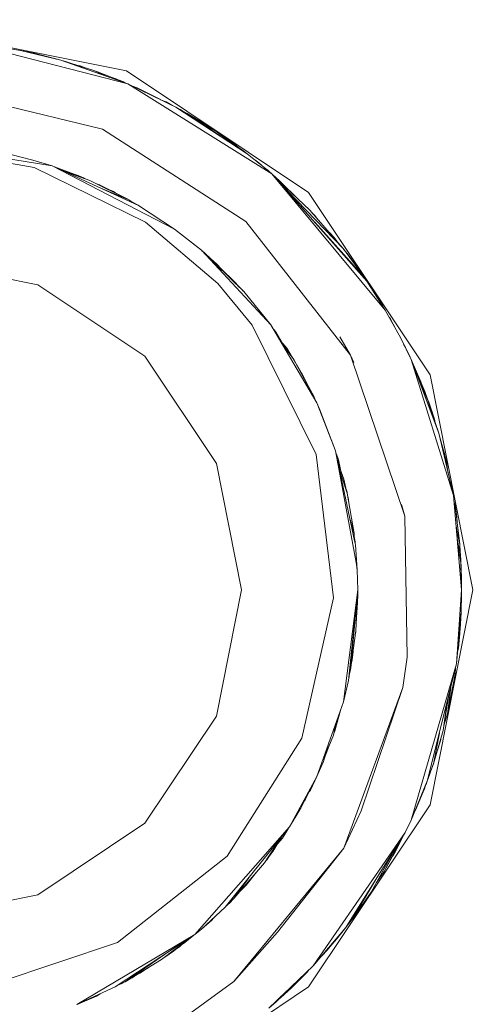
# Model space of a CAD drawing. Units: millimetres. Extents: x 655 to 9914, y -320 to 3702.
# Drawn here: x 6548 to 6554, y 1041 to 1055 of the extents above; entities that cross this region are included whole.
import ezdxf

# ---------------------------------------------------------------- set-up
doc = ezdxf.new("R2010")
doc.units = ezdxf.units.MM
doc.layers.add('1', color=7, linetype='Continuous', true_color=0xffffff)
doc.styles.add('blockfont', font='simplex.shx')
doc.dimstyles.get("Standard").update_dxf_attribs({"dimtxt": 0.18, "dimasz": 0.18, "dimexe": 0.18, "dimexo": 0.0625, "dimgap": 0.09, "dimtad": 0, "dimtih": 1, "dimtoh": 1, "dimdec": 4, "dimzin": 0, "dimdsep": 46, "dimtxsty": 'Standard', "dimcen": 0.09, "dimadec": 0, "dimazin": 0, "dimtfac": 1, "dimtdec": 4, "dimtofl": 0, "dimtmove": 0, "dimatfit": 3, "dimfxl": 1, "dimtolj": 1, "dimtzin": 0, "dimarcsym": 0})

# ---------------------------------------------------------------- blocks, each defined once
blk = doc.blocks.new('_U6')
at = {"layer": '1', "color": 18, "lineweight": 13}
for p, q in [((844.749766, 1252.462527), (844.749766, -282)), ((9734.066802, 1011.112442), (9734.066802, -282)), ((844.749766, -280), (5208.602034, -280)), ((9734.066802, -280), (5370.214534, -280))]:
    blk.add_line(p, q, dxfattribs=at)
at = {"layer": '1', "color": 18, "lineweight": 70}
for points in [[(844.749766, -280), (894.749717, -266.60254), (894.749815, -293.39746)], [(9734.066802, -280), (9684.066851, -293.39746), (9684.066753, -266.60254)]]:
    blk.add_solid(points, dxfattribs=at)
at = {"layer": '1', "color": 18, "linetype": 'Continuous', "lineweight": 13, "insert": (5212.839534, -318.895833), "char_height": 50, "attachment_point": 7, "line_spacing_factor": 0.903614, "style": 'blockfont'}
blk.add_mtext('\\W1.1836;OAL', dxfattribs=at)

msp = doc.modelspace()

# ---------------------------------------------------------------- linework, layer by layer
at = {"layer": '1', "color": 18, "linetype": 'Continuous', "lineweight": 13}
for p, q in [((6549.100834, 1054.485778), (6545.999962, 1055.102567)), ((6546.774822, 1054.899554), (6547.572094, 1054.780225)), ((6546.774822, 1054.899554), (6549.119907, 1054.2985)), ((6547.572094, 1054.780225), (6548.154312, 1054.639439)), ((6547.574001, 1054.779868), (6547.57327, 1054.779941)), ((6548.154312, 1054.639439), (6547.574001, 1054.779868)), ((6547.620213, 1054.768685), (6547.76712, 1054.738263)), ((6547.643225, 1054.763919), (6547.675567, 1054.758529)), ((6547.675567, 1054.758529), (6547.706928, 1054.750728)), ((6547.675567, 1054.758529), (6547.706928, 1054.750728)), ((6547.76712, 1054.738263), (6548.154312, 1054.639439)), ((6548.154312, 1054.639439), (6549.119907, 1054.2985)), ((6548.628288, 1054.489712), (6548.154312, 1054.639439)), ((6548.249202, 1054.61214), (6548.154312, 1054.639439)), ((6548.221069, 1054.620366), (6548.154312, 1054.639439)), ((6548.221069, 1054.620366), (6548.222114, 1054.619933)), ((6548.22222, 1054.619903), (6548.221069, 1054.620366)), ((6548.231382, 1054.615093), (6548.249202, 1054.61214)), ((6548.249202, 1054.61214), (6548.457547, 1054.543648)), ((6548.404109, 1054.561216), (6548.432308, 1054.555635)), ((6548.432308, 1054.555635), (6548.516071, 1054.525161)), ((6548.628288, 1054.489712), (6548.818605, 1054.404886)), ((6548.628288, 1054.489712), (6549.055534, 1054.325799)), ((6548.668237, 1054.474386), (6548.70792, 1054.46134)), ((6548.694455, 1054.464327), (6548.70792, 1054.46134)), ((6548.70792, 1054.46134), (6549.055534, 1054.325799)), ((6549.100834, 1054.485778), (6551.72916, 1052.729349)), ((6548.936825, 1054.372086), (6548.991638, 1054.352145)), ((6548.991638, 1054.352145), (6548.961066, 1054.362634)), ((6548.991638, 1054.352145), (6549.006975, 1054.344733)), ((6549.055534, 1054.325799), (6549.076315, 1054.313892)), ((6549.119907, 1054.2985), (6549.811798, 1053.962211)), ((6549.119907, 1054.2985), (6551.199394, 1052.997569)), ((6549.201697, 1054.258747), (6549.255329, 1054.239253)), ((6549.201697, 1054.258747), (6549.255329, 1054.239253)), ((6546.35902, 1054.222564), (6548.755127, 1053.642015)), ((6549.255329, 1054.239253), (6549.503428, 1054.112092)), ((6549.255329, 1054.239253), (6549.589376, 1054.070318)), ((6549.673515, 1054.03624), (6549.592236, 1054.068928)), ((6549.737097, 1053.998519), (6549.673515, 1054.03624)), ((6549.673515, 1054.03624), (6549.707847, 1054.018359)), ((6549.707847, 1054.018359), (6549.756809, 1053.988938)), ((6549.707847, 1054.018359), (6549.791274, 1053.972187)), ((6549.811798, 1053.962211), (6550.841766, 1053.289871)), ((6549.811798, 1053.962211), (6550.775486, 1053.340296)), ((6549.813228, 1053.961496), (6549.812322, 1053.961873)), ((6550.389248, 1053.613285), (6549.813228, 1053.961496)), ((6549.841814, 1053.944215), (6549.977737, 1053.868989)), ((6549.874534, 1053.926107), (6549.900966, 1053.912739)), ((6549.900966, 1053.912739), (6549.909613, 1053.906693)), ((6549.900966, 1053.912739), (6549.910804, 1053.906033)), ((6549.977737, 1053.868989), (6550.20948, 1053.729395)), ((6550.20948, 1053.729395), (6550.313483, 1053.659086)), ((6550.220887, 1053.698206), (6550.389248, 1053.613285)), ((6550.824123, 1052.31307), (6548.755127, 1053.642015)), ((6550.389248, 1053.613285), (6550.766324, 1053.346209)), ((6550.402416, 1053.603959), (6550.413566, 1053.597192)), ((6550.413566, 1053.597192), (6550.4366, 1053.579746)), ((6550.456959, 1053.568224), (6550.413566, 1053.597192)), ((6550.4366, 1053.579746), (6550.413566, 1053.597192)), ((6550.509931, 1053.527807), (6550.456959, 1053.568224)), ((6550.456959, 1053.568224), (6550.672012, 1053.416709)), ((6545.999962, 1053.438882), (6548.025089, 1053.112249)), ((6550.539313, 1053.510202), (6550.546604, 1053.506235)), ((6550.546604, 1053.506235), (6550.570087, 1053.48852)), ((6550.672012, 1053.416709), (6550.71801, 1053.380429)), ((6545.999962, 1053.396682), (6547.765213, 1053.089599)), ((6547.74757, 1053.197126), (6547.43095, 1053.27783)), ((6550.775486, 1053.340296), (6550.841766, 1053.289871)), ((6550.841766, 1053.289871), (6551.155048, 1053.035716)), ((6548.025089, 1053.112249), (6547.74757, 1053.197126)), ((6550.952555, 1053.199992), (6551.008659, 1053.157668)), ((6550.984037, 1053.174451), (6551.008659, 1053.157668)), ((6551.008659, 1053.157668), (6551.133248, 1053.053877)), ((6547.765213, 1053.089599), (6549.376446, 1052.304367)), ((6549.275356, 1052.543501), (6548.025089, 1053.112249)), ((6549.793201, 1052.20292), (6548.025089, 1053.112249)), ((6548.063236, 1053.099374), (6548.045094, 1053.103149)), ((6548.343372, 1052.993913), (6548.063236, 1053.099374)), ((6548.404651, 1052.973012), (6548.110988, 1053.073173)), ((6548.570114, 1052.903633), (6548.169295, 1053.046649)), ((6551.086604, 1053.091242), (6551.138359, 1053.049783)), ((6551.088951, 1053.089339), (6551.138359, 1053.049783)), ((6551.138359, 1053.049783), (6551.155048, 1053.035716)), ((6551.199394, 1052.997569), (6551.155048, 1053.035716)), ((6551.199394, 1052.997569), (6552.571731, 1051.451663)), ((6551.199394, 1052.997569), (6552.836853, 1051.032881)), ((6551.202506, 1052.994064), (6551.310974, 1052.898864)), ((6551.202506, 1052.994064), (6551.310974, 1052.898864)), ((6548.510968, 1052.924737), (6548.404651, 1052.973012)), ((6548.470455, 1052.946071), (6548.432593, 1052.960325)), ((6548.470455, 1052.946071), (6548.456495, 1052.949471)), ((6548.518698, 1052.921978), (6548.470455, 1052.946071)), ((6548.490137, 1052.934195), (6548.470455, 1052.946071)), ((6549.133259, 1052.62516), (6548.570114, 1052.903633)), ((6548.65754, 1052.860401), (6548.708874, 1052.841405)), ((6548.678858, 1052.849859), (6548.708874, 1052.841405)), ((6548.708874, 1052.841405), (6549.110847, 1052.637557)), ((6548.708874, 1052.841405), (6548.752271, 1052.813556)), ((6551.744896, 1052.476982), (6551.22152, 1052.972645)), ((6551.22152, 1052.972645), (6551.744896, 1052.476982)), ((6551.29131, 1052.894028), (6552.2327, 1051.915149)), ((6551.310974, 1052.898864), (6551.430826, 1052.774422)), ((6551.310974, 1052.898864), (6551.593578, 1052.620288)), ((6549.133259, 1052.62516), (6548.729356, 1052.791877)), ((6548.913437, 1052.741985), (6548.832046, 1052.778942)), ((6548.913437, 1052.741985), (6548.876454, 1052.756422)), ((6548.940452, 1052.723968), (6548.913437, 1052.741985)), ((6548.942695, 1052.72283), (6548.913437, 1052.741985)), ((6551.72916, 1052.729349), (6553.485828, 1050.100664)), ((6549.110847, 1052.637557), (6549.1175, 1052.632952)), ((6549.204045, 1052.575941), (6549.133259, 1052.62516)), ((6549.270111, 1052.54672), (6549.184788, 1052.589331)), ((6549.273472, 1052.544358), (6549.270111, 1052.54672)), ((6549.793201, 1052.20292), (6549.275356, 1052.543501)), ((6552.186924, 1051.972608), (6551.744896, 1052.476982)), ((6551.782602, 1052.433958), (6551.82119, 1052.39592)), ((6549.376446, 1052.304367), (6550.416904, 1051.417093)), ((6552.331882, 1050.384025), (6550.824123, 1052.31307)), ((6551.817422, 1052.301376), (6552.533108, 1051.50793)), ((6551.82119, 1052.39592), (6551.847436, 1052.35998)), ((6551.82119, 1052.39592), (6551.859299, 1052.346443)), ((6550.181824, 1051.896076), (6549.793201, 1052.20292)), ((6552.023814, 1052.158724), (6552.095371, 1052.084426)), ((6552.038544, 1052.141916), (6552.095371, 1052.084426)), ((6550.067528, 1051.986441), (6550.066145, 1051.987412)), ((6550.098854, 1051.965932), (6550.066637, 1051.987024)), ((6552.095371, 1052.084426), (6552.14395, 1052.021643)), ((6550.098854, 1051.965932), (6550.181027, 1051.896746)), ((6550.180599, 1051.897043), (6550.181824, 1051.896195)), ((6550.181017, 1051.896712), (6550.181824, 1051.896195)), ((6550.181824, 1051.896195), (6550.194011, 1051.885513)), ((6550.792652, 1051.29991), (6550.181824, 1051.896076)), ((6551.184135, 1050.818781), (6550.181824, 1051.896076)), ((6550.239044, 1051.846485), (6550.181824, 1051.896076)), ((6550.681072, 1051.421027), (6550.181824, 1051.896076)), ((6550.681072, 1051.421027), (6550.239044, 1051.846485)), ((6550.244162, 1051.841558), (6550.305324, 1051.787953)), ((6552.2327, 1051.915149), (6552.186924, 1051.972608)), ((6552.2327, 1051.915149), (6552.530322, 1051.511018)), ((6552.252727, 1051.889758), (6552.234484, 1051.912727)), ((6552.252727, 1051.889758), (6552.259129, 1051.879263)), ((6552.28849, 1051.843504), (6552.252727, 1051.889758)), ((6552.259129, 1051.879263), (6552.252727, 1051.889758)), ((6552.302421, 1051.820478), (6552.28849, 1051.843504)), ((6552.28849, 1051.843504), (6552.449661, 1051.626543)), ((6547.822433, 1051.399927), (6545.999962, 1051.762442)), ((6550.305324, 1051.787953), (6550.651985, 1051.451902)), ((6550.305324, 1051.787953), (6550.326427, 1051.762377)), ((6550.414997, 1051.687102), (6550.340317, 1051.754031)), ((6552.351743, 1051.758356), (6552.357631, 1051.752071)), ((6552.357631, 1051.752071), (6552.373302, 1051.729334)), ((6550.438364, 1051.658985), (6550.414997, 1051.687102)), ((6550.432055, 1051.665101), (6550.414997, 1051.687102)), ((6552.449661, 1051.626543), (6552.466312, 1051.597936)), ((6552.449661, 1051.626543), (6552.466312, 1051.597936)), ((6550.416904, 1051.417093), (6550.914245, 1050.81592)), ((6550.651985, 1051.451902), (6550.660291, 1051.441028)), ((6550.716834, 1051.373907), (6550.681072, 1051.421027)), ((6550.706118, 1051.384367), (6550.681072, 1051.421027)), ((6552.533108, 1051.50793), (6552.571731, 1051.451663)), ((6552.571731, 1051.451663), (6552.836853, 1051.032881)), ((6549.367386, 1050.367574), (6547.822433, 1051.399927)), ((6550.766903, 1051.32852), (6550.70768, 1051.385969)), ((6550.779892, 1051.312364), (6550.766903, 1051.32852)), ((6551.184135, 1050.818781), (6550.792652, 1051.29991)), ((6552.651226, 1051.326095), (6552.702385, 1051.251869)), ((6552.670591, 1051.295505), (6552.794891, 1051.103095)), ((6552.676231, 1051.286597), (6552.794891, 1051.103095)), ((6552.680043, 1051.280875), (6552.702385, 1051.251869)), ((6552.702385, 1051.251869), (6552.72301, 1051.214364)), ((6552.794891, 1051.103095), (6552.807696, 1051.078937)), ((6552.794891, 1051.103095), (6552.807696, 1051.078937)), ((6552.836853, 1051.032881), (6553.060013, 1050.62745)), ((6552.896233, 1050.925001), (6552.911716, 1050.902585)), ((6552.911716, 1050.902585), (6552.981972, 1050.769232)), ((6552.911716, 1050.902585), (6552.981972, 1050.769232)), ((6550.914245, 1050.81592), (6551.836448, 1048.950891)), ((6551.847416, 1049.695711), (6551.184135, 1050.818781)), ((6551.251369, 1050.725917), (6551.204687, 1050.783983)), ((6551.251369, 1050.725917), (6551.217296, 1050.762634)), ((6551.337432, 1050.577166), (6551.251369, 1050.725917)), ((6551.414924, 1050.483922), (6551.300798, 1050.621246)), ((6552.331882, 1050.384025), (6552.180248, 1050.645689)), ((6553.060013, 1050.62745), (6553.208309, 1050.323109)), ((6551.517444, 1050.319056), (6551.345379, 1050.545763)), ((6551.497723, 1050.34504), (6551.414924, 1050.483922)), ((6553.10119, 1050.542943), (6553.125816, 1050.496201)), ((6553.208309, 1050.323109), (6553.125816, 1050.496201)), ((6553.183513, 1050.376992), (6553.125816, 1050.496201)), ((6550.399738, 1048.822502), (6549.367386, 1050.367574)), ((6551.820713, 1049.752931), (6551.517444, 1050.319056)), ((6551.517608, 1050.318751), (6551.517921, 1050.318341)), ((6551.517654, 1050.318664), (6551.517921, 1050.318341)), ((6551.517921, 1050.318341), (6551.802593, 1049.791197)), ((6551.517921, 1050.318341), (6551.525555, 1050.303915)), ((6552.382427, 1050.279121), (6552.331882, 1050.384025)), ((6553.11914, 1048.059921), (6552.331882, 1050.384025)), ((6553.183513, 1050.376992), (6553.208309, 1050.323109)), ((6553.208309, 1050.323109), (6553.608852, 1049.259881)), ((6553.208309, 1050.323109), (6553.820091, 1048.359255)), ((6553.208309, 1050.323109), (6553.591686, 1049.316744)), ((6553.208309, 1050.323109), (6553.457218, 1049.719076)), ((6553.404766, 1049.858193), (6553.208309, 1050.323109)), ((6553.208309, 1050.323109), (6553.348976, 1049.999337)), ((6551.638084, 1050.109605), (6551.559089, 1050.242107)), ((6551.638084, 1050.109605), (6551.613569, 1050.141224)), ((6551.747897, 1049.892481), (6551.638084, 1050.109605)), ((6553.348976, 1049.999337), (6553.373965, 1049.931083)), ((6553.485828, 1050.100664), (6554.102379, 1047.000031)), ((6553.457218, 1049.719076), (6553.404766, 1049.858193)), ((6553.404766, 1049.858193), (6553.441482, 1049.761395)), ((6551.820713, 1049.752931), (6551.768396, 1049.829508)), ((6551.802593, 1049.791197), (6551.819443, 1049.755302)), ((6551.820713, 1049.752931), (6551.847416, 1049.695711)), ((6551.827644, 1049.729188), (6551.820713, 1049.752931)), ((6553.441482, 1049.761395), (6553.441769, 1049.76005)), ((6553.455761, 1049.72294), (6553.441482, 1049.761395)), ((6553.457218, 1049.719076), (6553.582386, 1049.341158)), ((6553.462463, 1049.70489), (6553.457401, 1049.718524)), ((6551.892715, 1049.595694), (6551.847416, 1049.695711)), ((6552.119213, 1049.003105), (6551.847416, 1049.695711)), ((6551.857429, 1049.674014), (6551.847416, 1049.695711)), ((6551.858374, 1049.671517), (6551.857429, 1049.674014)), ((6552.119213, 1049.003105), (6551.892715, 1049.595694)), ((6553.463325, 1049.700636), (6553.462463, 1049.70489)), ((6553.462463, 1049.70489), (6553.546863, 1049.458842)), ((6553.498226, 1049.600633), (6553.506809, 1049.579243)), ((6553.506809, 1049.579243), (6553.515417, 1049.550517)), ((6553.546863, 1049.458842), (6553.551081, 1049.435677)), ((6553.546863, 1049.458842), (6553.552255, 1049.432131)), ((6553.591686, 1049.316744), (6553.608852, 1049.259881)), ((6553.604193, 1049.275315), (6553.605514, 1049.271325)), ((6553.604931, 1049.272869), (6553.605514, 1049.271325)), ((6553.605514, 1049.271325), (6553.606479, 1049.267744)), ((6553.608852, 1049.259881), (6553.820091, 1048.359255)), ((6553.610588, 1049.252479), (6553.719002, 1048.849801)), ((6553.619081, 1049.216271), (6553.719002, 1048.849801)), ((6552.394002, 1047.705044), (6552.119213, 1049.003105)), ((6552.413892, 1047.391227), (6552.119213, 1049.003105)), ((6553.662524, 1049.059575), (6553.687053, 1048.977713)), ((6553.676825, 1049.006459), (6553.687053, 1048.977713)), ((6551.836448, 1048.950891), (6552.088695, 1046.884875)), ((6552.160698, 1048.871855), (6552.129565, 1048.954202)), ((6552.160698, 1048.871855), (6552.129792, 1048.953129)), ((6552.188711, 1048.734672), (6552.160698, 1048.871855)), ((6552.174245, 1048.775408), (6552.160698, 1048.871855)), ((6553.687053, 1048.977713), (6553.693564, 1048.944283)), ((6550.762611, 1047.000031), (6550.399738, 1048.822502)), ((6552.238422, 1048.594694), (6552.157334, 1048.823025)), ((6553.719002, 1048.849801), (6553.733158, 1048.729899)), ((6553.729833, 1048.758058), (6553.745888, 1048.675622)), ((6552.182268, 1048.705244), (6552.283722, 1048.405151)), ((6552.286106, 1048.394899), (6552.183656, 1048.698684)), ((6552.278552, 1048.420443), (6552.238422, 1048.594694)), ((6552.283722, 1048.405151), (6552.284877, 1048.398541)), ((6552.283722, 1048.405151), (6552.284243, 1048.400422)), ((6552.387195, 1047.812442), (6552.286106, 1048.394899)), ((6552.305656, 1048.30275), (6552.291218, 1048.365443)), ((6552.305656, 1048.30275), (6552.298126, 1048.325639)), ((6552.310742, 1048.252952), (6552.305656, 1048.30275)), ((6553.820091, 1048.359255), (6553.937359, 1047.000426)), ((6553.069549, 1048.228721), (6553.11914, 1048.059921)), ((6553.827198, 1048.276908), (6553.843456, 1048.21835)), ((6553.843456, 1048.21835), (6553.873042, 1047.970357)), ((6553.843456, 1048.21835), (6553.867775, 1048.049788)), ((6552.387195, 1047.812442), (6552.329242, 1048.010963)), ((6553.154426, 1046.028594), (6553.11914, 1048.059921)), ((6553.867775, 1048.049788), (6553.873043, 1047.970346)), ((6553.867775, 1048.049788), (6553.873043, 1047.970346)), ((6552.364693, 1047.942099), (6552.386719, 1047.816138)), ((6553.858383, 1047.915553), (6553.885625, 1047.780591)), ((6553.873043, 1047.970346), (6553.910213, 1047.658781)), ((6552.386719, 1047.816138), (6552.386814, 1047.81464)), ((6552.394004, 1047.705037), (6552.387195, 1047.812442)), ((6552.394002, 1047.705044), (6552.387195, 1047.812442)), ((6552.4015, 1047.692637), (6552.391768, 1047.740298)), ((6553.895267, 1047.635186), (6553.873741, 1047.737591)), ((6553.885628, 1047.780576), (6553.910213, 1047.658781)), ((6552.406269, 1047.647099), (6552.394004, 1047.705037)), ((6552.403156, 1047.661804), (6552.4015, 1047.692637)), ((6552.432495, 1047.289471), (6552.406269, 1047.647099)), ((6553.880773, 1047.656109), (6553.902229, 1047.530208)), ((6553.915073, 1047.540965), (6553.895272, 1047.635165)), ((6553.910213, 1047.658781), (6553.916213, 1047.535543)), ((6553.902235, 1047.530171), (6553.919761, 1047.427326)), ((6553.920704, 1047.514181), (6553.915075, 1047.54096)), ((6553.92881, 1047.374229), (6553.920704, 1047.514181)), ((6553.920704, 1047.514181), (6553.926426, 1047.415594)), ((6552.432495, 1047.289471), (6552.413898, 1047.391194)), ((6553.919764, 1047.427313), (6553.928059, 1047.378635)), ((6553.926426, 1047.415594), (6553.926436, 1047.415221)), ((6553.926499, 1047.414127), (6553.926426, 1047.415594)), ((6553.928059, 1047.378634), (6553.92881, 1047.374229)), ((6553.92881, 1047.374229), (6553.937389, 1047.000074)), ((6553.937393, 1047.000031), (6553.92881, 1047.374229)), ((6553.929287, 1047.358255), (6553.929082, 1047.362355)), ((6553.937393, 1047.000031), (6553.929287, 1047.358255)), ((6553.929287, 1047.358255), (6553.936916, 1047.110299)), ((6552.438694, 1046.999912), (6552.432495, 1047.289471)), ((6553.932939, 1047.239541), (6553.934055, 1047.231655)), ((6553.934055, 1047.231655), (6553.934824, 1047.178289)), ((6553.936916, 1047.110299), (6553.937393, 1047.000031)), ((6550.399738, 1045.17744), (6550.762611, 1047.000031)), ((6552.088695, 1046.884875), (6551.630455, 1044.856886)), ((6552.2327, 1045.383076), (6552.438694, 1046.999912)), ((6552.304226, 1045.690159), (6552.438694, 1046.999912)), ((6552.334266, 1045.844654), (6552.438694, 1046.999912)), ((6552.411514, 1046.407918), (6552.438694, 1046.999912)), ((6552.438691, 1046.999854), (6552.435833, 1046.809177)), ((6552.436577, 1046.858851), (6552.43774, 1046.878557)), ((6552.43774, 1046.878557), (6552.438693, 1046.999887)), ((6552.437851, 1046.892716), (6552.438217, 1046.89608)), ((6552.437861, 1046.893962), (6552.438217, 1046.89608)), ((6552.438217, 1046.89608), (6552.437896, 1046.898368)), ((6552.438217, 1046.89608), (6552.438694, 1046.999912)), ((6552.438694, 1047.000031), (6552.43869, 1047.000092)), ((6552.43869, 1047.000091), (6552.438694, 1047.000031)), ((6552.438691, 1047.00006), (6552.438694, 1047.000031)), ((6552.438694, 1047.000031), (6552.438693, 1046.999961)), ((6552.438693, 1046.999944), (6552.438694, 1047.000031)), ((6552.438694, 1046.999912), (6552.438694, 1047.000031)), ((6554.102379, 1047.000031), (6553.485828, 1043.899278)), ((6553.937389, 1046.999972), (6553.865391, 1045.932154)), ((6553.936916, 1046.911101), (6553.932148, 1046.706776)), ((6553.936916, 1046.911101), (6553.937392, 1046.999921)), ((6553.937393, 1046.967725), (6553.936916, 1046.911101)), ((6553.937226, 1046.96889), (6553.937393, 1046.967725)), ((6553.937372, 1047.000821), (6553.937393, 1047.000031)), ((6553.937384, 1047.000318), (6553.937393, 1047.000031)), ((6553.937393, 1046.967725), (6553.937393, 1046.999912)), ((6552.416925, 1046.525778), (6552.429883, 1046.745398)), ((6552.435833, 1046.809177), (6552.424222, 1046.684706)), ((6552.435833, 1046.809177), (6552.427956, 1046.766039)), ((6553.930129, 1046.683355), (6553.865391, 1045.932154)), ((6553.929974, 1046.676567), (6553.89257, 1046.156864)), ((6553.926232, 1046.624576), (6553.921657, 1046.497564)), ((6553.925627, 1046.616173), (6553.921657, 1046.497564)), ((6553.926426, 1046.582798), (6553.928268, 1046.65287)), ((6553.92881, 1046.625833), (6553.927173, 1046.61123)), ((6553.929271, 1046.645935), (6553.92729, 1046.615665)), ((6553.929271, 1046.645938), (6553.92881, 1046.625833)), ((6553.930717, 1046.668033), (6553.929271, 1046.645938)), ((6553.932148, 1046.706776), (6553.929974, 1046.676575)), ((6553.932148, 1046.706776), (6553.93013, 1046.683361)), ((6553.931244, 1046.694218), (6553.930717, 1046.668033)), ((6553.931244, 1046.694214), (6553.930717, 1046.668033)), ((6553.921657, 1046.497564), (6553.89257, 1046.156864)), ((6553.906399, 1046.296458), (6553.919435, 1046.471534)), ((6553.926426, 1046.582798), (6553.922014, 1046.507471)), ((6553.92422, 1046.568728), (6553.926426, 1046.582798)), ((6552.334266, 1045.844654), (6552.411514, 1046.407918)), ((6552.403554, 1046.349873), (6552.407699, 1046.369414)), ((6552.404535, 1046.35703), (6552.407699, 1046.369414)), ((6552.407699, 1046.369414), (6552.408806, 1046.388174)), ((6552.407699, 1046.369414), (6552.408518, 1046.386073)), ((6553.89257, 1046.156864), (6553.880197, 1046.103962)), ((6553.906399, 1046.296458), (6553.903344, 1046.283055)), ((6553.903428, 1046.284038), (6553.906399, 1046.296458)), ((6552.37052, 1046.109003), (6552.359539, 1045.991282)), ((6553.154426, 1046.028594), (6553.087192, 1045.589189)), ((6552.359539, 1045.991282), (6552.348084, 1045.945407)), ((6553.85121, 1045.883482), (6553.208309, 1043.676834)), ((6553.865391, 1045.932154), (6553.850286, 1045.871498)), ((6553.865391, 1045.932154), (6553.851211, 1045.883486)), ((6552.310425, 1045.720319), (6552.317943, 1045.789494)), ((6552.312555, 1045.771284), (6552.334266, 1045.844654)), ((6552.313265, 1045.778205), (6552.334266, 1045.844654)), ((6553.850285, 1045.871494), (6553.447681, 1044.25476)), ((6553.843456, 1045.783023), (6553.73283, 1045.209388)), ((6553.843456, 1045.783023), (6553.814846, 1045.608978)), ((6553.850286, 1045.871498), (6553.843456, 1045.783023)), ((6552.2327, 1045.383076), (6552.304226, 1045.690159)), ((6553.087192, 1045.589189), (6552.238899, 1043.271999)), ((6552.305352, 1045.701129), (6552.310425, 1045.720319)), ((6553.087192, 1045.589189), (6552.487331, 1043.811421)), ((6553.789587, 1045.62775), (6553.73283, 1045.209388)), ((6553.814846, 1045.608978), (6553.798393, 1045.549357)), ((6553.814846, 1045.608978), (6553.801999, 1045.568053)), ((6553.673702, 1044.970374), (6553.754911, 1045.488501)), ((6551.847416, 1044.304232), (6552.2327, 1045.383076)), ((6553.730244, 1045.389449), (6553.673702, 1044.970374)), ((6549.367386, 1043.632368), (6550.399738, 1045.17744)), ((6552.119213, 1044.996957), (6552.188741, 1045.259985)), ((6553.73283, 1045.209388), (6553.687823, 1045.060467)), ((6552.149493, 1045.150087), (6552.087742, 1044.902782)), ((6552.115535, 1045.055), (6552.087742, 1044.902782)), ((6552.111583, 1044.973711), (6552.146236, 1045.137043)), ((6552.119213, 1044.996957), (6552.129467, 1045.058003)), ((6552.087742, 1044.902782), (6551.965311, 1044.59786)), ((6552.093505, 1044.925864), (6552.111583, 1044.973711)), ((6552.113339, 1044.981987), (6552.119213, 1044.996957)), ((6553.673702, 1044.970374), (6553.530174, 1044.489722)), ((6553.616693, 1044.933458), (6553.530174, 1044.489722)), ((6551.630455, 1044.856886), (6550.551372, 1043.157677)), ((6551.942306, 1044.52012), (6552.028327, 1044.810805)), ((6551.949907, 1044.545805), (6552.037599, 1044.777898)), ((6553.632217, 1044.819574), (6553.548025, 1044.5495)), ((6553.636549, 1044.845953), (6553.632217, 1044.819574)), ((6551.847416, 1044.304232), (6551.942306, 1044.52012)), ((6551.847416, 1044.304232), (6551.924663, 1044.478993)), ((6551.924663, 1044.478993), (6551.92732, 1044.486025)), ((6551.924663, 1044.478993), (6551.925266, 1044.481351)), ((6553.45008, 1044.264393), (6553.519207, 1044.457058)), ((6553.530174, 1044.489722), (6553.455572, 1044.286449)), ((6553.524962, 1044.47552), (6553.519207, 1044.457058)), ((6551.455456, 1043.579797), (6551.847416, 1044.304232)), ((6551.607567, 1043.835263), (6551.847416, 1044.304232)), ((6551.686722, 1043.98034), (6551.847416, 1044.304232)), ((6551.847416, 1044.304232), (6551.754432, 1044.110875)), ((6553.447681, 1044.25476), (6553.208309, 1043.676834)), ((6553.447681, 1044.25476), (6553.234058, 1043.733696)), ((6553.400474, 1044.12971), (6553.416008, 1044.177505)), ((6553.422886, 1044.188599), (6553.408336, 1044.153897)), ((6553.422886, 1044.188599), (6553.408336, 1044.153897)), ((6553.430992, 1044.210653), (6553.40904, 1044.156066)), ((6553.422886, 1044.188599), (6553.429196, 1044.206188)), ((6553.424553, 1044.194641), (6553.422886, 1044.188599)), ((6553.434901, 1044.223586), (6553.430992, 1044.210653)), ((6553.432737, 1044.218308), (6553.430992, 1044.210653)), ((6553.432026, 1044.214074), (6553.439211, 1044.2341)), ((6551.754432, 1044.110875), (6551.739938, 1044.087603)), ((6553.36948, 1044.051866), (6553.255039, 1043.77995)), ((6553.287464, 1043.85374), (6553.369003, 1044.049839)), ((6553.369003, 1044.049839), (6553.352704, 1044.012007)), ((6553.400474, 1044.12971), (6553.369003, 1044.049839)), ((6553.412013, 1044.16776), (6553.36948, 1044.051866)), ((6553.377144, 1044.082708), (6553.36948, 1044.051866)), ((6553.382518, 1044.087393), (6553.400474, 1044.12971)), ((6551.616627, 1043.851714), (6551.665264, 1043.94708)), ((6551.662803, 1043.943265), (6551.686722, 1043.98034)), ((6551.669773, 1043.956893), (6551.686722, 1043.98034)), ((6553.485828, 1043.899278), (6551.72916, 1041.270594)), ((6551.455456, 1043.579797), (6551.607567, 1043.835263)), ((6551.612729, 1043.845356), (6551.616627, 1043.851714)), ((6552.487331, 1043.811421), (6552.238899, 1043.271999)), ((6553.208309, 1043.676834), (6553.255039, 1043.77995)), ((6553.234058, 1043.733696), (6553.255039, 1043.77995)), ((6553.264414, 1043.802224), (6553.287464, 1043.85374)), ((6553.287464, 1043.85374), (6553.264414, 1043.802224)), ((6547.822433, 1042.600016), (6549.367386, 1043.632368)), ((6553.208309, 1043.676834), (6553.123432, 1043.498616)), ((6553.234058, 1043.733696), (6553.208309, 1043.676834)), ((6550.087887, 1042.02507), (6551.455456, 1043.579797)), ((6550.524669, 1042.418937), (6551.455456, 1043.579797)), ((6551.351028, 1043.418507), (6551.431914, 1043.550437)), ((6551.351028, 1043.418507), (6551.408833, 1043.52165)), ((6553.123432, 1043.498616), (6551.79544, 1041.576485)), ((6553.123432, 1043.498616), (6552.265602, 1042.127232)), ((6553.113405, 1043.482585), (6553.05286, 1043.358664)), ((6551.094013, 1043.061594), (6551.316589, 1043.406606)), ((6551.293628, 1043.371014), (6551.131206, 1043.110232)), ((6551.214176, 1043.222169), (6551.33703, 1043.432099)), ((6551.282691, 1043.339245), (6551.351028, 1043.418507)), ((6551.286838, 1043.346332), (6551.351028, 1043.418507)), ((6553.066514, 1043.407622), (6552.81921, 1042.938094)), ((6553.05286, 1043.358664), (6552.81921, 1042.938094)), ((6553.05286, 1043.358664), (6552.967983, 1043.198327)), ((6552.238899, 1043.271999), (6550.651508, 1041.348199)), ((6551.20824, 1043.238655), (6551.131206, 1043.110232)), ((6551.15439, 1043.147456), (6551.214176, 1043.222169)), ((6552.238899, 1043.271999), (6551.278072, 1042.060952)), ((6552.998673, 1043.299168), (6552.63229, 1042.639117)), ((6552.967983, 1043.198327), (6552.943447, 1043.16172)), ((6552.967983, 1043.198327), (6552.950791, 1043.17494)), ((6550.551372, 1043.157677), (6548.97018, 1041.911463)), ((6550.650554, 1042.546849), (6551.094013, 1043.061594)), ((6551.131206, 1043.110232), (6551.108067, 1043.083379)), ((6551.131206, 1043.110232), (6551.11281, 1043.090731)), ((6550.828415, 1042.740087), (6550.976984, 1042.925753)), ((6552.81921, 1042.938094), (6552.709705, 1042.778582)), ((6550.650554, 1042.546849), (6550.864022, 1042.842172)), ((6550.828415, 1042.740087), (6550.863724, 1042.794285)), ((6552.699687, 1042.821189), (6552.363353, 1042.255382)), ((6550.753674, 1042.666545), (6550.828415, 1042.740087)), ((6552.63229, 1042.639117), (6552.363353, 1042.255382)), ((6545.999962, 1042.237501), (6547.822433, 1042.600016)), ((6550.605255, 1042.49988), (6550.542544, 1042.44123)), ((6550.554267, 1042.455851), (6550.650554, 1042.546849)), ((6550.624555, 1042.522278), (6550.605255, 1042.49988)), ((6550.181824, 1042.103867), (6550.524669, 1042.418937)), ((6550.181824, 1042.103867), (6550.33012, 1042.234401)), ((6550.33012, 1042.234401), (6550.353983, 1042.262079)), ((6552.34179, 1042.228846), (6552.276154, 1042.144101)), ((6552.363353, 1042.255382), (6552.28695, 1042.16136)), ((6552.38958, 1042.290549), (6552.372971, 1042.269105)), ((6552.398043, 1042.304879), (6552.38958, 1042.290549)), ((6550.087887, 1042.02507), (6550.181824, 1042.103867)), ((6551.278072, 1042.060952), (6550.651508, 1041.348199)), ((6552.265602, 1042.127232), (6551.79544, 1041.576485)), ((6552.265602, 1042.127232), (6552.133518, 1041.961531)), ((6552.242714, 1042.097668), (6552.180117, 1042.01999)), ((6552.238899, 1042.09278), (6552.234085, 1042.08696)), ((6552.23871, 1042.093496), (6552.242714, 1042.097668)), ((6552.239612, 1042.093819), (6552.238899, 1042.09278)), ((6552.23929, 1042.09342), (6552.238899, 1042.09278)), ((6552.23929, 1042.09342), (6552.238899, 1042.09278)), ((6552.242714, 1042.097668), (6552.248998, 1042.106402)), ((6552.276362, 1042.144434), (6552.300833, 1042.178444)), ((6548.97018, 1041.911463), (6547.059971, 1041.270356)), ((6548.383671, 1041.018705), (6550.087887, 1042.02507)), ((6548.937279, 1041.270117), (6550.087887, 1042.02507)), ((6549.607712, 1041.666726), (6550.018819, 1041.979752)), ((6550.03798, 1041.992324), (6549.699264, 1041.729669)), ((6549.761253, 1041.773896), (6550.048211, 1041.999037)), ((6549.906428, 1041.887797), (6549.944835, 1041.910986)), ((6549.912, 1041.892169), (6549.944835, 1041.910986)), ((6549.944835, 1041.910986), (6550.07303, 1042.015322)), ((6552.133518, 1041.961531), (6551.945644, 1041.741351)), ((6551.991897, 1041.794161), (6552.123687, 1041.95001)), ((6552.133518, 1041.961531), (6552.061424, 1041.888058)), ((6552.16642, 1042.00242), (6552.164122, 1041.999924)), ((6552.176985, 1042.016061), (6552.16642, 1042.00242)), ((6552.168049, 1042.004851), (6552.16642, 1042.00242)), ((6549.729052, 1041.752768), (6549.761253, 1041.773896)), ((6549.823102, 1041.822421), (6549.863296, 1041.848759)), ((6549.863296, 1041.848759), (6549.840545, 1041.836106)), ((6549.863296, 1041.848759), (6549.878234, 1041.865677)), ((6551.984152, 1041.786481), (6551.991897, 1041.794161)), ((6549.08176, 1041.34665), (6549.648942, 1041.737063)), ((6549.08176, 1041.34665), (6549.607712, 1041.666726)), ((6549.699264, 1041.729669), (6549.653264, 1041.701411)), ((6549.699264, 1041.729669), (6549.6735, 1041.716819)), ((6551.945644, 1041.741351), (6551.886881, 1041.683598)), ((6549.293953, 1041.467289), (6549.472561, 1041.584478)), ((6549.293953, 1041.467289), (6549.372305, 1041.523466)), ((6551.79544, 1041.576485), (6551.155048, 1040.964345)), ((6551.708656, 1041.485171), (6551.25423, 1041.050414)), ((6551.708656, 1041.485171), (6551.486927, 1041.264395)), ((6551.732375, 1041.516202), (6551.708656, 1041.485171)), ((6549.005841, 1041.315103), (6549.08176, 1041.34665)), ((6549.008258, 1041.316689), (6549.08176, 1041.34665)), ((6549.063217, 1041.338944), (6549.030739, 1041.318993)), ((6549.179989, 1041.401009), (6549.139221, 1041.381618)), ((6549.179989, 1041.401009), (6549.251799, 1041.448064)), ((6549.238254, 1041.441886), (6549.293953, 1041.467289)), ((6549.246468, 1041.446885), (6549.293953, 1041.467289)), ((6550.651508, 1041.348199), (6549.642044, 1040.619473)), ((6548.383671, 1041.018705), (6548.937279, 1041.270117)), ((6549.030739, 1041.318993), (6548.976926, 1041.296131)), ((6551.72916, 1041.270594), (6549.100834, 1039.514164)), ((6551.486927, 1041.264395), (6551.322662, 1041.115884)), ((6548.397022, 1041.02395), (6548.667389, 1041.139702)), ((6548.667389, 1041.139702), (6548.719841, 1041.171371)), ((6551.25423, 1041.050414), (6551.155732, 1040.964939)), ((6551.25423, 1041.050414), (6551.155732, 1040.964939)), ((6551.339296, 1041.140464), (6551.25423, 1041.050414)), ((6548.389823, 1041.021499), (6548.397022, 1041.02395)), ((6548.393339, 1041.023096), (6548.397022, 1041.02395)), ((6548.397022, 1041.02395), (6548.4039, 1041.027892))]:
    msp.add_line(p, q, dxfattribs=at)

# ---------------------------------------------------------------- dimensions: what is measured, and where the dimension line sits
dim = msp.add_linear_dim(base=(844.749766, -280), p1=(9734.066802, 1120.652492), p2=(844.749766, 1254.050027), text='\\C18;OAL', dimstyle='Standard', override={"dimtxt": 50, "dimasz": 50, "dimexe": 2, "dimexo": 1.5875, "dimgap": 1.5875, "dimtih": 1, "dimtoh": 1, "dimdec": 1, "dimlfac": 0.03937, "dimzin": 8, "dimdsep": 46, "dimlunit": 2, "dimpost": '', "dimtxsty": 'blockfont', "dimsah": 1, "dimse1": 0, "dimse2": 0, "dimsd1": 0, "dimsd2": 0, "dimclrd": 18, "dimclre": 18, "dimclrt": 18, "dimtol": 0, "dimtm": -0.1, "dimtfac": 1, "dimtdec": 2, "dimtofl": 1, "dimtmove": 0, "dimtzin": 8, "dimlwd": 13, "dimlwe": 13}, dxfattribs=at)
dim.commit()
dim.dimension.update_dxf_attribs({"geometry": '_U6', "text_midpoint": (5289.408284, -280), "dimtype": 160})

doc.saveas('drawing.dxf')
